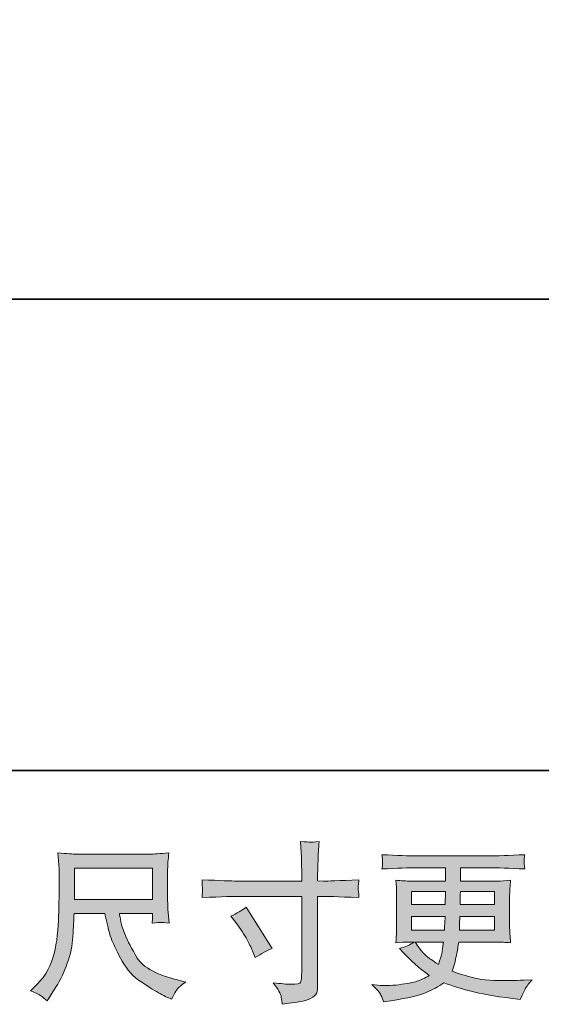
# Model space of a CAD drawing. Units: inches. Extents: x -1949 to 1461, y -1609 to 845.
# Drawn here: x -684 to -436, y -1608 to -1141 of the extents above; entities that cross this region are included whole.
import ezdxf

# ---------------------------------------------------------------- set-up
doc = ezdxf.new("R2010")
doc.units = ezdxf.units.IN
doc.header["$MEASUREMENT"] = 0
doc.layers.add('图层 1', color=7, linetype='Continuous')

msp = doc.modelspace()

# ---------------------------------------------------------------- hatches: boundary and pattern name
at = {"layer": '图层 1'}
h = msp.add_hatch(color=7, dxfattribs=at)
h.dxf.hatch_style = 2
edge = h.paths.add_edge_path()
edge.add_spline(control_points=[(-580.69, -1549.75), (-580.69, -1549.75), (-549.85, -1549.75), (-549.85, -1549.75), (-549.85, -1549.75), (-549.85, -1546.3), (-549.85, -1546.3), (-549.85, -1543.1), (-549.9, -1540.56), (-550.01, -1538.69), (-550.01, -1538.69), (-550.41, -1530.92), (-550.41, -1530.92), (-547.83, -1531.13), (-546.3, -1531.24), (-545.82, -1531.27), (-545.34, -1531.29), (-543.93, -1531.19), (-541.62, -1530.92), (-541.84, -1534.39), (-542, -1537.38), (-542.1, -1539.89), (-542.21, -1542.4), (-542.27, -1544.54), (-542.27, -1546.3), (-542.27, -1546.3), (-542.27, -1549.67), (-542.27, -1549.67), (-542.27, -1549.67), (-539.46, -1549.75), (-539.46, -1549.75), (-537.86, -1549.8), (-532.25, -1549.59), (-522.64, -1549.11), (-522.8, -1550.28), (-522.9, -1551.19), (-522.96, -1551.83), (-523.01, -1552.44), (-523.02, -1552.95), (-523, -1553.33), (-522.97, -1553.73), (-522.85, -1555.12), (-522.64, -1557.57), (-532.94, -1557.2), (-538.61, -1557.01), (-539.62, -1557.01), (-539.62, -1557.01), (-542.27, -1557.01), (-542.27, -1557.01), (-542.27, -1557.01), (-542.27, -1599.07), (-542.27, -1599.07), (-542.27, -1600.03), (-542.33, -1601.02), (-542.47, -1602.06), (-542.6, -1603.11), (-543.33, -1604.07), (-544.64, -1604.95), (-545.96, -1605.83), (-547.53, -1606.44), (-549.36, -1606.76), (-551.18, -1607.08), (-552.92, -1607.35), (-554.58, -1607.59), (-556.23, -1607.83), (-557.75, -1608.07), (-559.14, -1608.29), (-559.2, -1607.49), (-559.33, -1606.34), (-559.54, -1604.87), (-559.76, -1603.4), (-561.04, -1601.13), (-563.39, -1598.03), (-559.65, -1598.51), (-556.85, -1598.75), (-554.98, -1598.75), (-552.15, -1598.81), (-550.61, -1598.51), (-550.37, -1597.87), (-550.13, -1597.23), (-549.98, -1596.48), (-549.93, -1595.65), (-549.88, -1594.83), (-549.85, -1593.68), (-549.85, -1592.18), (-549.85, -1592.18), (-549.85, -1557.01), (-549.85, -1557.01), (-549.85, -1557.01), (-580.69, -1557.01), (-580.69, -1557.01), (-581.76, -1557.01), (-587.26, -1557.2), (-597.2, -1557.57), (-597.09, -1556.32), (-597.03, -1555.44), (-597, -1554.93), (-596.97, -1554.42), (-596.97, -1553.89), (-597, -1553.38), (-597.03, -1552.85), (-597.09, -1551.43), (-597.2, -1549.11), (-588.65, -1549.53), (-583.15, -1549.75), (-580.69, -1549.75)], knot_values=[0, 0, 0, 0, 1, 1, 1, 2, 2, 2, 3, 3, 3, 4, 4, 4, 5, 5, 5, 6, 6, 6, 7, 7, 7, 8, 8, 8, 9, 9, 9, 10, 10, 10, 11, 11, 11, 12, 12, 12, 13, 13, 13, 14, 14, 14, 15, 15, 15, 16, 16, 16, 17, 17, 17, 18, 18, 18, 19, 19, 19, 20, 20, 20, 21, 21, 21, 22, 22, 22, 23, 23, 23, 24, 24, 24, 25, 25, 25, 26, 26, 26, 27, 27, 27, 28, 28, 28, 29, 29, 29, 30, 30, 30, 31, 31, 31, 32, 32, 32, 33, 33, 33, 34, 34, 34, 35, 35, 35, 35], degree=3, periodic=0)
edge = h.paths.add_edge_path()
edge.add_spline(control_points=[(-583.45, -1566.36), (-580.77, -1565.13), (-578.37, -1563.74), (-576.23, -1562.19), (-576.23, -1562.19), (-563.82, -1581.74), (-563.82, -1581.74), (-566.27, -1582.7), (-569, -1584.14), (-571.99, -1586.07), (-571.99, -1586.07), (-573.03, -1583.34), (-573.03, -1583.34), (-573.51, -1582.17), (-574.42, -1580.3), (-575.75, -1577.73), (-577.09, -1575.17), (-578.88, -1572.39), (-581.12, -1569.4), (-581.12, -1569.4), (-583.45, -1566.36), (-583.45, -1566.36)], knot_values=[0, 0, 0, 0, 1, 1, 1, 2, 2, 2, 3, 3, 3, 4, 4, 4, 5, 5, 5, 6, 6, 6, 7, 7, 7, 7], degree=3, periodic=0)
h = msp.add_hatch(color=7, dxfattribs=at)
h.dxf.hatch_style = 2
h.paths.add_polyline_path([(-657.87, -1543.55), (-620.7, -1543.55), (-620.7, -1558.51), (-657.87, -1558.51)])
edge = h.paths.add_edge_path()
edge.add_spline(control_points=[(-673.54, -1604.39), (-672.82, -1604.87), (-671.89, -1605.64), (-670.77, -1606.71), (-670.77, -1606.71), (-670.13, -1605.67), (-670.13, -1605.67), (-670.13, -1605.67), (-666.45, -1599.9), (-666.45, -1599.9), (-664.52, -1596.7), (-662.79, -1592.98), (-661.24, -1588.76), (-659.69, -1584.54), (-658.8, -1580.3), (-658.56, -1576.03), (-658.31, -1571.75), (-658.14, -1568.12), (-658.03, -1565.13), (-658.03, -1565.13), (-643.37, -1565.13), (-643.37, -1565.13), (-642.14, -1571.17), (-641.02, -1575.41), (-640.01, -1577.9), (-638.99, -1580.38), (-637.35, -1583.69), (-635.08, -1587.8), (-632.81, -1591.92), (-629.99, -1595.09), (-626.63, -1597.34), (-623.26, -1599.58), (-620.35, -1601.4), (-617.87, -1602.81), (-615.41, -1604.23), (-613.7, -1605.11), (-612.74, -1605.43), (-612.74, -1605.43), (-611.7, -1605.83), (-611.7, -1605.83), (-610.2, -1602.73), (-608.95, -1600.76), (-607.93, -1599.93), (-606.92, -1599.1), (-605.9, -1598.38), (-604.89, -1597.74), (-604.89, -1597.74), (-606.81, -1597.26), (-606.81, -1597.26), (-618.27, -1594.48), (-625.32, -1590.82), (-627.99, -1586.31), (-630.66, -1581.79), (-632.54, -1578.22), (-633.64, -1575.55), (-634.73, -1572.87), (-635.44, -1570.71), (-635.76, -1569.08), (-636.08, -1567.45), (-636.32, -1566.14), (-636.48, -1565.13), (-636.48, -1565.13), (-620.7, -1565.13), (-620.7, -1565.13), (-620.7, -1565.13), (-620.7, -1566.89), (-620.7, -1566.89), (-620.7, -1567.16), (-620.74, -1567.59), (-620.82, -1568.2), (-620.9, -1568.82), (-620.94, -1569.32), (-620.94, -1569.7), (-618.47, -1569.54), (-617.04, -1569.43), (-616.65, -1569.4), (-616.25, -1569.38), (-615.01, -1569.48), (-612.9, -1569.7), (-612.9, -1569.7), (-613.3, -1564.65), (-613.3, -1564.65), (-613.46, -1562.78), (-613.54, -1560.86), (-613.54, -1558.93), (-613.54, -1558.93), (-613.54, -1543.93), (-613.54, -1543.93), (-613.54, -1543.04), (-613.49, -1541.98), (-613.38, -1540.69), (-613.28, -1539.41), (-613.14, -1537.97), (-612.98, -1536.37), (-617.39, -1536.74), (-620.34, -1536.93), (-621.82, -1536.93), (-621.82, -1536.93), (-657.07, -1536.93), (-657.07, -1536.93), (-658.52, -1536.93), (-661.37, -1536.74), (-665.65, -1536.37), (-665.65, -1536.37), (-665.08, -1543.93), (-665.08, -1543.93), (-665.03, -1544.67), (-665.03, -1546.57), (-665.08, -1549.61), (-665.08, -1549.61), (-665.08, -1556.21), (-665.08, -1556.21), (-665.14, -1556.48), (-665.19, -1558.51), (-665.24, -1562.3), (-665.24, -1562.3), (-665.41, -1568.49), (-665.41, -1568.49), (-665.67, -1575.01), (-666.55, -1580.89), (-668.05, -1586.15), (-669.54, -1591.41), (-672.64, -1596.22), (-677.34, -1600.54), (-677.34, -1600.54), (-678.7, -1601.82), (-678.7, -1601.82), (-675.98, -1603.05), (-674.26, -1603.91), (-673.54, -1604.39)], knot_values=[0, 0, 0, 0, 1, 1, 1, 2, 2, 2, 3, 3, 3, 4, 4, 4, 5, 5, 5, 6, 6, 6, 7, 7, 7, 8, 8, 8, 9, 9, 9, 10, 10, 10, 11, 11, 11, 12, 12, 12, 13, 13, 13, 14, 14, 14, 15, 15, 15, 16, 16, 16, 17, 17, 17, 18, 18, 18, 19, 19, 19, 20, 20, 20, 21, 21, 21, 22, 22, 22, 23, 23, 23, 24, 24, 24, 25, 25, 25, 26, 26, 26, 27, 27, 27, 28, 28, 28, 29, 29, 29, 30, 30, 30, 31, 31, 31, 32, 32, 32, 33, 33, 33, 34, 34, 34, 35, 35, 35, 36, 36, 36, 37, 37, 37, 38, 38, 38, 39, 39, 39, 40, 40, 40, 41, 41, 41, 42, 42, 42, 43, 43, 43, 43], degree=3, periodic=0)
h = msp.add_hatch(color=7, dxfattribs=at)
h.dxf.hatch_style = 2
h.paths.add_polyline_path([(-497.61, -1554.77), (-481.51, -1554.77), (-481.67, -1560.86), (-497.61, -1560.86)])
edge = h.paths.add_edge_path()
edge.add_spline(control_points=[(-512.22, -1603.93), (-511.69, -1605.11), (-511.26, -1606.18), (-510.94, -1607.14), (-510.94, -1607.14), (-506.45, -1606.42), (-506.45, -1606.42), (-499.51, -1605.35), (-494.36, -1604.12), (-491.02, -1602.76), (-487.68, -1601.4), (-484.77, -1599.85), (-482.31, -1598.08), (-477.88, -1599.69), (-473.55, -1601.02), (-469.33, -1602.12), (-465.1, -1603.21), (-458.52, -1604.36), (-449.6, -1605.54), (-449.6, -1605.54), (-446.07, -1606.02), (-446.07, -1606.02), (-446.07, -1606.02), (-445.11, -1604.01), (-445.11, -1604.01), (-445.11, -1604.01), (-443.75, -1601.13), (-443.75, -1601.13), (-443.05, -1599.85), (-441.93, -1598.35), (-440.38, -1596.64), (-440.38, -1596.64), (-444.23, -1596.8), (-444.23, -1596.8), (-448.45, -1597.02), (-453.2, -1597.07), (-458.49, -1596.99), (-463.79, -1596.91), (-470.43, -1595.44), (-478.39, -1592.56), (-478.39, -1592.56), (-477.42, -1589.75), (-477.42, -1589.75), (-477.21, -1589.06), (-476.86, -1587.51), (-476.38, -1585.11), (-475.9, -1582.7), (-475.53, -1580.57), (-475.26, -1578.7), (-475.26, -1578.7), (-457.53, -1578.7), (-457.53, -1578.7), (-455.34, -1578.7), (-453.04, -1578.83), (-450.64, -1579.1), (-450.64, -1579.1), (-450.88, -1575.73), (-450.88, -1575.73), (-450.99, -1574.32), (-451.04, -1573.09), (-451.04, -1572.07), (-451.04, -1572.07), (-451.04, -1556.05), (-451.04, -1556.05), (-451.04, -1555.3), (-451, -1554.37), (-450.92, -1553.25), (-450.84, -1552.12), (-450.74, -1550.84), (-450.64, -1549.35), (-452.88, -1549.61), (-455.02, -1549.75), (-457.05, -1549.75), (-457.05, -1549.75), (-474.43, -1549.75), (-474.43, -1549.75), (-474.43, -1549.75), (-474.43, -1543.44), (-474.43, -1543.44), (-474.43, -1543.44), (-461.45, -1543.44), (-461.45, -1543.44), (-457.02, -1543.44), (-451.15, -1543.63), (-443.83, -1544.01), (-444.04, -1542.11), (-444.16, -1540.99), (-444.19, -1540.69), (-444.22, -1540.37), (-444.2, -1539.95), (-444.15, -1539.41), (-444.1, -1538.88), (-443.99, -1538.16), (-443.83, -1537.22), (-451.25, -1537.6), (-457.15, -1537.78), (-461.53, -1537.78), (-461.53, -1537.78), (-494.81, -1537.78), (-494.81, -1537.78), (-498.92, -1537.78), (-504.56, -1537.6), (-511.71, -1537.22), (-511.55, -1538.66), (-511.46, -1539.71), (-511.43, -1540.37), (-511.41, -1541.04), (-511.41, -1541.58), (-511.43, -1541.95), (-511.46, -1542.32), (-511.55, -1543.02), (-511.71, -1544.01), (-504.5, -1543.63), (-498.9, -1543.44), (-494.89, -1543.44), (-494.89, -1543.44), (-481.59, -1543.44), (-481.59, -1543.44), (-481.59, -1543.44), (-481.59, -1549.75), (-481.59, -1549.75), (-481.59, -1549.75), (-497.88, -1549.75), (-497.88, -1549.75), (-500.18, -1549.75), (-502.58, -1549.61), (-505.09, -1549.35), (-505.09, -1549.35), (-504.85, -1552.77), (-504.85, -1552.77), (-504.8, -1553.46), (-504.77, -1554.55), (-504.77, -1556.05), (-504.77, -1556.05), (-504.77, -1572.15), (-504.77, -1572.15), (-504.77, -1573.33), (-504.8, -1574.4), (-504.85, -1575.33), (-504.9, -1576.29), (-504.98, -1577.55), (-505.09, -1579.1), (-502.9, -1578.83), (-500.84, -1578.7), (-498.92, -1578.7), (-498.92, -1578.7), (-496.44, -1578.7), (-496.44, -1578.7), (-498.25, -1580.03), (-500.58, -1581.05), (-503.41, -1581.74), (-503.41, -1581.74), (-501.73, -1583.58), (-501.73, -1583.58), (-498.25, -1587.43), (-494.07, -1591.09), (-489.21, -1594.56), (-491.3, -1595.84), (-493.26, -1596.78), (-495.1, -1597.36), (-496.95, -1597.95), (-499.83, -1598.49), (-503.73, -1598.97), (-507.63, -1599.45), (-510.94, -1599.53), (-513.66, -1599.21), (-513.66, -1599.21), (-516.55, -1598.89), (-516.55, -1598.89), (-514.2, -1601.08), (-512.76, -1602.76), (-512.22, -1603.93)], knot_values=[0, 0, 0, 0, 1, 1, 1, 2, 2, 2, 3, 3, 3, 4, 4, 4, 5, 5, 5, 6, 6, 6, 7, 7, 7, 8, 8, 8, 9, 9, 9, 10, 10, 10, 11, 11, 11, 12, 12, 12, 13, 13, 13, 14, 14, 14, 15, 15, 15, 16, 16, 16, 17, 17, 17, 18, 18, 18, 19, 19, 19, 20, 20, 20, 21, 21, 21, 22, 22, 22, 23, 23, 23, 24, 24, 24, 25, 25, 25, 26, 26, 26, 27, 27, 27, 28, 28, 28, 29, 29, 29, 30, 30, 30, 31, 31, 31, 32, 32, 32, 33, 33, 33, 34, 34, 34, 35, 35, 35, 36, 36, 36, 37, 37, 37, 38, 38, 38, 39, 39, 39, 40, 40, 40, 41, 41, 41, 42, 42, 42, 43, 43, 43, 44, 44, 44, 45, 45, 45, 46, 46, 46, 47, 47, 47, 48, 48, 48, 49, 49, 49, 50, 50, 50, 51, 51, 51, 52, 52, 52, 53, 53, 53, 54, 54, 54, 55, 55, 55, 56, 56, 56, 57, 57, 57, 57], degree=3, periodic=0)
edge = h.paths.add_edge_path()
edge.add_spline(control_points=[(-497.61, -1566.52), (-497.61, -1566.52), (-481.75, -1566.52), (-481.75, -1566.52), (-481.75, -1566.52), (-481.83, -1569.8), (-481.83, -1569.8), (-481.88, -1570.18), (-481.96, -1571.25), (-482.07, -1573.03), (-482.07, -1573.03), (-497.61, -1573.03), (-497.61, -1573.03), (-497.61, -1573.03), (-497.61, -1566.52), (-497.61, -1566.52)], knot_values=[0, 0, 0, 0, 1, 1, 1, 2, 2, 2, 3, 3, 3, 4, 4, 4, 5, 5, 5, 5], degree=3, periodic=0)
edge = h.paths.add_edge_path()
edge.add_spline(control_points=[(-482.5, -1578.7), (-482.5, -1578.7), (-482.74, -1580.46), (-482.74, -1580.46), (-483.06, -1582.65), (-483.29, -1584.06), (-483.42, -1584.71), (-483.55, -1585.35), (-484.05, -1586.89), (-484.9, -1589.35), (-487.73, -1587.48), (-489.47, -1586.28), (-490.11, -1585.77), (-490.75, -1585.27), (-491.54, -1584.49), (-492.47, -1583.45), (-493.41, -1582.41), (-494.54, -1580.83), (-495.88, -1578.7), (-495.88, -1578.7), (-482.5, -1578.7), (-482.5, -1578.7)], knot_values=[0, 0, 0, 0, 1, 1, 1, 2, 2, 2, 3, 3, 3, 4, 4, 4, 5, 5, 5, 6, 6, 6, 7, 7, 7, 7], degree=3, periodic=0)
edge = h.paths.add_edge_path()
edge.add_spline(control_points=[(-474.94, -1573.03), (-474.94, -1573.03), (-474.86, -1570.12), (-474.86, -1570.12), (-474.86, -1569.7), (-474.81, -1568.49), (-474.7, -1566.52), (-474.7, -1566.52), (-458.2, -1566.52), (-458.2, -1566.52), (-458.2, -1566.52), (-458.2, -1573.03), (-458.2, -1573.03), (-458.2, -1573.03), (-474.94, -1573.03), (-474.94, -1573.03)], knot_values=[0, 0, 0, 0, 1, 1, 1, 2, 2, 2, 3, 3, 3, 4, 4, 4, 5, 5, 5, 5], degree=3, periodic=0)
edge = h.paths.add_edge_path()
edge.add_spline(control_points=[(-474.62, -1560.86), (-474.62, -1560.86), (-474.54, -1558.88), (-474.54, -1558.88), (-474.54, -1558.27), (-474.51, -1556.9), (-474.46, -1554.77), (-474.46, -1554.77), (-458.2, -1554.77), (-458.2, -1554.77), (-458.2, -1554.77), (-458.2, -1560.86), (-458.2, -1560.86), (-458.2, -1560.86), (-474.62, -1560.86), (-474.62, -1560.86)], knot_values=[0, 0, 0, 0, 1, 1, 1, 2, 2, 2, 3, 3, 3, 4, 4, 4, 5, 5, 5, 5], degree=3, periodic=0)

# ---------------------------------------------------------------- linework, layer by layer
at = {"layer": '图层 1', "color": 7, "lineweight": 35}
for points in [[(1461.28, -1497.2), (-1949.49, -1497.2), (-1949.49, 712.05), (1461.28, 712.05), (1461.28, -1497.2)], [(844.46, -1273.32), (-1715.99, -1273.32)]]:
    msp.add_lwpolyline(points, dxfattribs=at)
at = {"layer": '图层 1', "color": 7, "lineweight": 9}
for points in [[(-541.82, -1273.32), (-541.18, -1273.32)], [(-541.18, -1273.32), (-540.19, -1273.32)], [(-540.19, -1273.32), (-538.89, -1273.32)], [(-540.19, -1273.32), (-539.55, -1273.32)], [(-538.89, -1273.32), (-538.24, -1273.32)], [(-538.24, -1273.32), (-536.61, -1273.32)], [(-536.61, -1273.32), (-535.32, -1273.32)], [(-535.64, -1273.32), (-534.02, -1273.32)], [(-534.02, -1273.32), (-532.71, -1273.32)], [(-532.71, -1273.32), (-531.08, -1273.32)], [(-531.08, -1273.32), (-529.77, -1273.32)], [(-529.77, -1273.32), (-528.16, -1273.32)], [(-528.16, -1273.32), (-526.86, -1273.32)], [(-526.86, -1273.32), (-525.55, -1273.32)], [(-525.55, -1273.32), (-524.58, -1273.32)], [(-524.58, -1273.32), (-523.28, -1273.32)], [(-523.28, -1273.32), (-522.95, -1273.32)], [(-522.95, -1273.32), (-521.98, -1273.32)], [(-521.98, -1273.32), (-521.32, -1273.32)]]:
    msp.add_lwpolyline(points, dxfattribs=at)
at = {"layer": '图层 1', "color": 7, "lineweight": 0}
for points in [[(-657.87, -1543.55), (-620.7, -1543.55), (-620.7, -1558.51), (-657.87, -1558.51), (-657.87, -1543.55)], [(-497.61, -1554.77), (-481.51, -1554.77), (-481.67, -1560.86), (-497.61, -1560.86), (-497.61, -1554.77)]]:
    msp.add_lwpolyline(points, dxfattribs=at)
for points, knots in [([(-580.69, -1549.75), (-580.69, -1549.75), (-549.85, -1549.75), (-549.85, -1549.75), (-549.85, -1549.75), (-549.85, -1546.3), (-549.85, -1546.3), (-549.85, -1543.1), (-549.9, -1540.56), (-550.01, -1538.69), (-550.01, -1538.69), (-550.41, -1530.92), (-550.41, -1530.92), (-547.83, -1531.13), (-546.3, -1531.24), (-545.82, -1531.27), (-545.34, -1531.29), (-543.93, -1531.19), (-541.62, -1530.92), (-541.84, -1534.39), (-542, -1537.38), (-542.1, -1539.89), (-542.21, -1542.4), (-542.27, -1544.54), (-542.27, -1546.3), (-542.27, -1546.3), (-542.27, -1549.67), (-542.27, -1549.67), (-542.27, -1549.67), (-539.46, -1549.75), (-539.46, -1549.75), (-537.86, -1549.8), (-532.25, -1549.59), (-522.64, -1549.11), (-522.8, -1550.28), (-522.9, -1551.19), (-522.96, -1551.83), (-523.01, -1552.44), (-523.02, -1552.95), (-523, -1553.33), (-522.97, -1553.73), (-522.85, -1555.12), (-522.64, -1557.57), (-532.94, -1557.2), (-538.61, -1557.01), (-539.62, -1557.01), (-539.62, -1557.01), (-542.27, -1557.01), (-542.27, -1557.01), (-542.27, -1557.01), (-542.27, -1599.07), (-542.27, -1599.07), (-542.27, -1600.03), (-542.33, -1601.02), (-542.47, -1602.06), (-542.6, -1603.11), (-543.33, -1604.07), (-544.64, -1604.95), (-545.96, -1605.83), (-547.53, -1606.44), (-549.36, -1606.76), (-551.18, -1607.08), (-552.92, -1607.35), (-554.58, -1607.59), (-556.23, -1607.83), (-557.75, -1608.07), (-559.14, -1608.29), (-559.2, -1607.49), (-559.33, -1606.34), (-559.54, -1604.87), (-559.76, -1603.4), (-561.04, -1601.13), (-563.39, -1598.03), (-559.65, -1598.51), (-556.85, -1598.75), (-554.98, -1598.75), (-552.15, -1598.81), (-550.61, -1598.51), (-550.37, -1597.87), (-550.13, -1597.23), (-549.98, -1596.48), (-549.93, -1595.65), (-549.88, -1594.83), (-549.85, -1593.68), (-549.85, -1592.18), (-549.85, -1592.18), (-549.85, -1557.01), (-549.85, -1557.01), (-549.85, -1557.01), (-580.69, -1557.01), (-580.69, -1557.01), (-581.76, -1557.01), (-587.26, -1557.2), (-597.2, -1557.57), (-597.09, -1556.32), (-597.03, -1555.44), (-597, -1554.93), (-596.97, -1554.42), (-596.97, -1553.89), (-597, -1553.38), (-597.03, -1552.85), (-597.09, -1551.43), (-597.2, -1549.11), (-588.65, -1549.53), (-583.15, -1549.75), (-580.69, -1549.75)], [0, 0, 0, 0, 1, 1, 1, 2, 2, 2, 3, 3, 3, 4, 4, 4, 5, 5, 5, 6, 6, 6, 7, 7, 7, 8, 8, 8, 9, 9, 9, 10, 10, 10, 11, 11, 11, 12, 12, 12, 13, 13, 13, 14, 14, 14, 15, 15, 15, 16, 16, 16, 17, 17, 17, 18, 18, 18, 19, 19, 19, 20, 20, 20, 21, 21, 21, 22, 22, 22, 23, 23, 23, 24, 24, 24, 25, 25, 25, 26, 26, 26, 27, 27, 27, 28, 28, 28, 29, 29, 29, 30, 30, 30, 31, 31, 31, 32, 32, 32, 33, 33, 33, 34, 34, 34, 35, 35, 35, 35]), ([(-673.54, -1604.39), (-672.82, -1604.87), (-671.89, -1605.64), (-670.77, -1606.71), (-670.77, -1606.71), (-670.13, -1605.67), (-670.13, -1605.67), (-670.13, -1605.67), (-666.45, -1599.9), (-666.45, -1599.9), (-664.52, -1596.7), (-662.79, -1592.98), (-661.24, -1588.76), (-659.69, -1584.54), (-658.8, -1580.3), (-658.56, -1576.03), (-658.31, -1571.75), (-658.14, -1568.12), (-658.03, -1565.13), (-658.03, -1565.13), (-643.37, -1565.13), (-643.37, -1565.13), (-642.14, -1571.17), (-641.02, -1575.41), (-640.01, -1577.9), (-638.99, -1580.38), (-637.35, -1583.69), (-635.08, -1587.8), (-632.81, -1591.92), (-629.99, -1595.09), (-626.63, -1597.34), (-623.26, -1599.58), (-620.35, -1601.4), (-617.87, -1602.81), (-615.41, -1604.23), (-613.7, -1605.11), (-612.74, -1605.43), (-612.74, -1605.43), (-611.7, -1605.83), (-611.7, -1605.83), (-610.2, -1602.73), (-608.95, -1600.76), (-607.93, -1599.93), (-606.92, -1599.1), (-605.9, -1598.38), (-604.89, -1597.74), (-604.89, -1597.74), (-606.81, -1597.26), (-606.81, -1597.26), (-618.27, -1594.48), (-625.32, -1590.82), (-627.99, -1586.31), (-630.66, -1581.79), (-632.54, -1578.22), (-633.64, -1575.55), (-634.73, -1572.87), (-635.44, -1570.71), (-635.76, -1569.08), (-636.08, -1567.45), (-636.32, -1566.14), (-636.48, -1565.13), (-636.48, -1565.13), (-620.7, -1565.13), (-620.7, -1565.13), (-620.7, -1565.13), (-620.7, -1566.89), (-620.7, -1566.89), (-620.7, -1567.16), (-620.74, -1567.59), (-620.82, -1568.2), (-620.9, -1568.82), (-620.94, -1569.32), (-620.94, -1569.7), (-618.47, -1569.54), (-617.04, -1569.43), (-616.65, -1569.4), (-616.25, -1569.38), (-615.01, -1569.48), (-612.9, -1569.7), (-612.9, -1569.7), (-613.3, -1564.65), (-613.3, -1564.65), (-613.46, -1562.78), (-613.54, -1560.86), (-613.54, -1558.93), (-613.54, -1558.93), (-613.54, -1543.93), (-613.54, -1543.93), (-613.54, -1543.04), (-613.49, -1541.98), (-613.38, -1540.69), (-613.28, -1539.41), (-613.14, -1537.97), (-612.98, -1536.37), (-617.39, -1536.74), (-620.34, -1536.93), (-621.82, -1536.93), (-621.82, -1536.93), (-657.07, -1536.93), (-657.07, -1536.93), (-658.52, -1536.93), (-661.37, -1536.74), (-665.65, -1536.37), (-665.65, -1536.37), (-665.08, -1543.93), (-665.08, -1543.93), (-665.03, -1544.67), (-665.03, -1546.57), (-665.08, -1549.61), (-665.08, -1549.61), (-665.08, -1556.21), (-665.08, -1556.21), (-665.14, -1556.48), (-665.19, -1558.51), (-665.24, -1562.3), (-665.24, -1562.3), (-665.41, -1568.49), (-665.41, -1568.49), (-665.67, -1575.01), (-666.55, -1580.89), (-668.05, -1586.15), (-669.54, -1591.41), (-672.64, -1596.22), (-677.34, -1600.54), (-677.34, -1600.54), (-678.7, -1601.82), (-678.7, -1601.82), (-675.98, -1603.05), (-674.26, -1603.91), (-673.54, -1604.39)], [0, 0, 0, 0, 1, 1, 1, 2, 2, 2, 3, 3, 3, 4, 4, 4, 5, 5, 5, 6, 6, 6, 7, 7, 7, 8, 8, 8, 9, 9, 9, 10, 10, 10, 11, 11, 11, 12, 12, 12, 13, 13, 13, 14, 14, 14, 15, 15, 15, 16, 16, 16, 17, 17, 17, 18, 18, 18, 19, 19, 19, 20, 20, 20, 21, 21, 21, 22, 22, 22, 23, 23, 23, 24, 24, 24, 25, 25, 25, 26, 26, 26, 27, 27, 27, 28, 28, 28, 29, 29, 29, 30, 30, 30, 31, 31, 31, 32, 32, 32, 33, 33, 33, 34, 34, 34, 35, 35, 35, 36, 36, 36, 37, 37, 37, 38, 38, 38, 39, 39, 39, 40, 40, 40, 41, 41, 41, 42, 42, 42, 43, 43, 43, 43]), ([(-512.22, -1603.93), (-511.69, -1605.11), (-511.26, -1606.18), (-510.94, -1607.14), (-510.94, -1607.14), (-506.45, -1606.42), (-506.45, -1606.42), (-499.51, -1605.35), (-494.36, -1604.12), (-491.02, -1602.76), (-487.68, -1601.4), (-484.77, -1599.85), (-482.31, -1598.08), (-477.88, -1599.69), (-473.55, -1601.02), (-469.33, -1602.12), (-465.1, -1603.21), (-458.52, -1604.36), (-449.6, -1605.54), (-449.6, -1605.54), (-446.07, -1606.02), (-446.07, -1606.02), (-446.07, -1606.02), (-445.11, -1604.01), (-445.11, -1604.01), (-445.11, -1604.01), (-443.75, -1601.13), (-443.75, -1601.13), (-443.05, -1599.85), (-441.93, -1598.35), (-440.38, -1596.64), (-440.38, -1596.64), (-444.23, -1596.8), (-444.23, -1596.8), (-448.45, -1597.02), (-453.2, -1597.07), (-458.49, -1596.99), (-463.79, -1596.91), (-470.43, -1595.44), (-478.39, -1592.56), (-478.39, -1592.56), (-477.42, -1589.75), (-477.42, -1589.75), (-477.21, -1589.06), (-476.86, -1587.51), (-476.38, -1585.11), (-475.9, -1582.7), (-475.53, -1580.57), (-475.26, -1578.7), (-475.26, -1578.7), (-457.53, -1578.7), (-457.53, -1578.7), (-455.34, -1578.7), (-453.04, -1578.83), (-450.64, -1579.1), (-450.64, -1579.1), (-450.88, -1575.73), (-450.88, -1575.73), (-450.99, -1574.32), (-451.04, -1573.09), (-451.04, -1572.07), (-451.04, -1572.07), (-451.04, -1556.05), (-451.04, -1556.05), (-451.04, -1555.3), (-451, -1554.37), (-450.92, -1553.25), (-450.84, -1552.12), (-450.74, -1550.84), (-450.64, -1549.35), (-452.88, -1549.61), (-455.02, -1549.75), (-457.05, -1549.75), (-457.05, -1549.75), (-474.43, -1549.75), (-474.43, -1549.75), (-474.43, -1549.75), (-474.43, -1543.44), (-474.43, -1543.44), (-474.43, -1543.44), (-461.45, -1543.44), (-461.45, -1543.44), (-457.02, -1543.44), (-451.15, -1543.63), (-443.83, -1544.01), (-444.04, -1542.11), (-444.16, -1540.99), (-444.19, -1540.69), (-444.22, -1540.37), (-444.2, -1539.95), (-444.15, -1539.41), (-444.1, -1538.88), (-443.99, -1538.16), (-443.83, -1537.22), (-451.25, -1537.6), (-457.15, -1537.78), (-461.53, -1537.78), (-461.53, -1537.78), (-494.81, -1537.78), (-494.81, -1537.78), (-498.92, -1537.78), (-504.56, -1537.6), (-511.71, -1537.22), (-511.55, -1538.66), (-511.46, -1539.71), (-511.43, -1540.37), (-511.41, -1541.04), (-511.41, -1541.58), (-511.43, -1541.95), (-511.46, -1542.32), (-511.55, -1543.02), (-511.71, -1544.01), (-504.5, -1543.63), (-498.9, -1543.44), (-494.89, -1543.44), (-494.89, -1543.44), (-481.59, -1543.44), (-481.59, -1543.44), (-481.59, -1543.44), (-481.59, -1549.75), (-481.59, -1549.75), (-481.59, -1549.75), (-497.88, -1549.75), (-497.88, -1549.75), (-500.18, -1549.75), (-502.58, -1549.61), (-505.09, -1549.35), (-505.09, -1549.35), (-504.85, -1552.77), (-504.85, -1552.77), (-504.8, -1553.46), (-504.77, -1554.55), (-504.77, -1556.05), (-504.77, -1556.05), (-504.77, -1572.15), (-504.77, -1572.15), (-504.77, -1573.33), (-504.8, -1574.4), (-504.85, -1575.33), (-504.9, -1576.29), (-504.98, -1577.55), (-505.09, -1579.1), (-502.9, -1578.83), (-500.84, -1578.7), (-498.92, -1578.7), (-498.92, -1578.7), (-496.44, -1578.7), (-496.44, -1578.7), (-498.25, -1580.03), (-500.58, -1581.05), (-503.41, -1581.74), (-503.41, -1581.74), (-501.73, -1583.58), (-501.73, -1583.58), (-498.25, -1587.43), (-494.07, -1591.09), (-489.21, -1594.56), (-491.3, -1595.84), (-493.26, -1596.78), (-495.1, -1597.36), (-496.95, -1597.95), (-499.83, -1598.49), (-503.73, -1598.97), (-507.63, -1599.45), (-510.94, -1599.53), (-513.66, -1599.21), (-513.66, -1599.21), (-516.55, -1598.89), (-516.55, -1598.89), (-514.2, -1601.08), (-512.76, -1602.76), (-512.22, -1603.93)], [0, 0, 0, 0, 1, 1, 1, 2, 2, 2, 3, 3, 3, 4, 4, 4, 5, 5, 5, 6, 6, 6, 7, 7, 7, 8, 8, 8, 9, 9, 9, 10, 10, 10, 11, 11, 11, 12, 12, 12, 13, 13, 13, 14, 14, 14, 15, 15, 15, 16, 16, 16, 17, 17, 17, 18, 18, 18, 19, 19, 19, 20, 20, 20, 21, 21, 21, 22, 22, 22, 23, 23, 23, 24, 24, 24, 25, 25, 25, 26, 26, 26, 27, 27, 27, 28, 28, 28, 29, 29, 29, 30, 30, 30, 31, 31, 31, 32, 32, 32, 33, 33, 33, 34, 34, 34, 35, 35, 35, 36, 36, 36, 37, 37, 37, 38, 38, 38, 39, 39, 39, 40, 40, 40, 41, 41, 41, 42, 42, 42, 43, 43, 43, 44, 44, 44, 45, 45, 45, 46, 46, 46, 47, 47, 47, 48, 48, 48, 49, 49, 49, 50, 50, 50, 51, 51, 51, 52, 52, 52, 53, 53, 53, 54, 54, 54, 55, 55, 55, 56, 56, 56, 57, 57, 57, 57]), ([(-474.62, -1560.86), (-474.62, -1560.86), (-474.54, -1558.88), (-474.54, -1558.88), (-474.54, -1558.27), (-474.51, -1556.9), (-474.46, -1554.77), (-474.46, -1554.77), (-458.2, -1554.77), (-458.2, -1554.77), (-458.2, -1554.77), (-458.2, -1560.86), (-458.2, -1560.86), (-458.2, -1560.86), (-474.62, -1560.86), (-474.62, -1560.86)], [0, 0, 0, 0, 1, 1, 1, 2, 2, 2, 3, 3, 3, 4, 4, 4, 5, 5, 5, 5]), ([(-583.45, -1566.36), (-580.77, -1565.13), (-578.37, -1563.74), (-576.23, -1562.19), (-576.23, -1562.19), (-563.82, -1581.74), (-563.82, -1581.74), (-566.27, -1582.7), (-569, -1584.14), (-571.99, -1586.07), (-571.99, -1586.07), (-573.03, -1583.34), (-573.03, -1583.34), (-573.51, -1582.17), (-574.42, -1580.3), (-575.75, -1577.73), (-577.09, -1575.17), (-578.88, -1572.39), (-581.12, -1569.4), (-581.12, -1569.4), (-583.45, -1566.36), (-583.45, -1566.36)], [0, 0, 0, 0, 1, 1, 1, 2, 2, 2, 3, 3, 3, 4, 4, 4, 5, 5, 5, 6, 6, 6, 7, 7, 7, 7]), ([(-497.61, -1566.52), (-497.61, -1566.52), (-481.75, -1566.52), (-481.75, -1566.52), (-481.75, -1566.52), (-481.83, -1569.8), (-481.83, -1569.8), (-481.88, -1570.18), (-481.96, -1571.25), (-482.07, -1573.03), (-482.07, -1573.03), (-497.61, -1573.03), (-497.61, -1573.03), (-497.61, -1573.03), (-497.61, -1566.52), (-497.61, -1566.52)], [0, 0, 0, 0, 1, 1, 1, 2, 2, 2, 3, 3, 3, 4, 4, 4, 5, 5, 5, 5]), ([(-474.94, -1573.03), (-474.94, -1573.03), (-474.86, -1570.12), (-474.86, -1570.12), (-474.86, -1569.7), (-474.81, -1568.49), (-474.7, -1566.52), (-474.7, -1566.52), (-458.2, -1566.52), (-458.2, -1566.52), (-458.2, -1566.52), (-458.2, -1573.03), (-458.2, -1573.03), (-458.2, -1573.03), (-474.94, -1573.03), (-474.94, -1573.03)], [0, 0, 0, 0, 1, 1, 1, 2, 2, 2, 3, 3, 3, 4, 4, 4, 5, 5, 5, 5]), ([(-482.5, -1578.7), (-482.5, -1578.7), (-482.74, -1580.46), (-482.74, -1580.46), (-483.06, -1582.65), (-483.29, -1584.06), (-483.42, -1584.71), (-483.55, -1585.35), (-484.05, -1586.89), (-484.9, -1589.35), (-487.73, -1587.48), (-489.47, -1586.28), (-490.11, -1585.77), (-490.75, -1585.27), (-491.54, -1584.49), (-492.47, -1583.45), (-493.41, -1582.41), (-494.54, -1580.83), (-495.88, -1578.7), (-495.88, -1578.7), (-482.5, -1578.7), (-482.5, -1578.7)], [0, 0, 0, 0, 1, 1, 1, 2, 2, 2, 3, 3, 3, 4, 4, 4, 5, 5, 5, 6, 6, 6, 7, 7, 7, 7])]:
    msp.add_open_spline(points, degree=3, knots=knots, dxfattribs=at)

doc.saveas('drawing.dxf')
